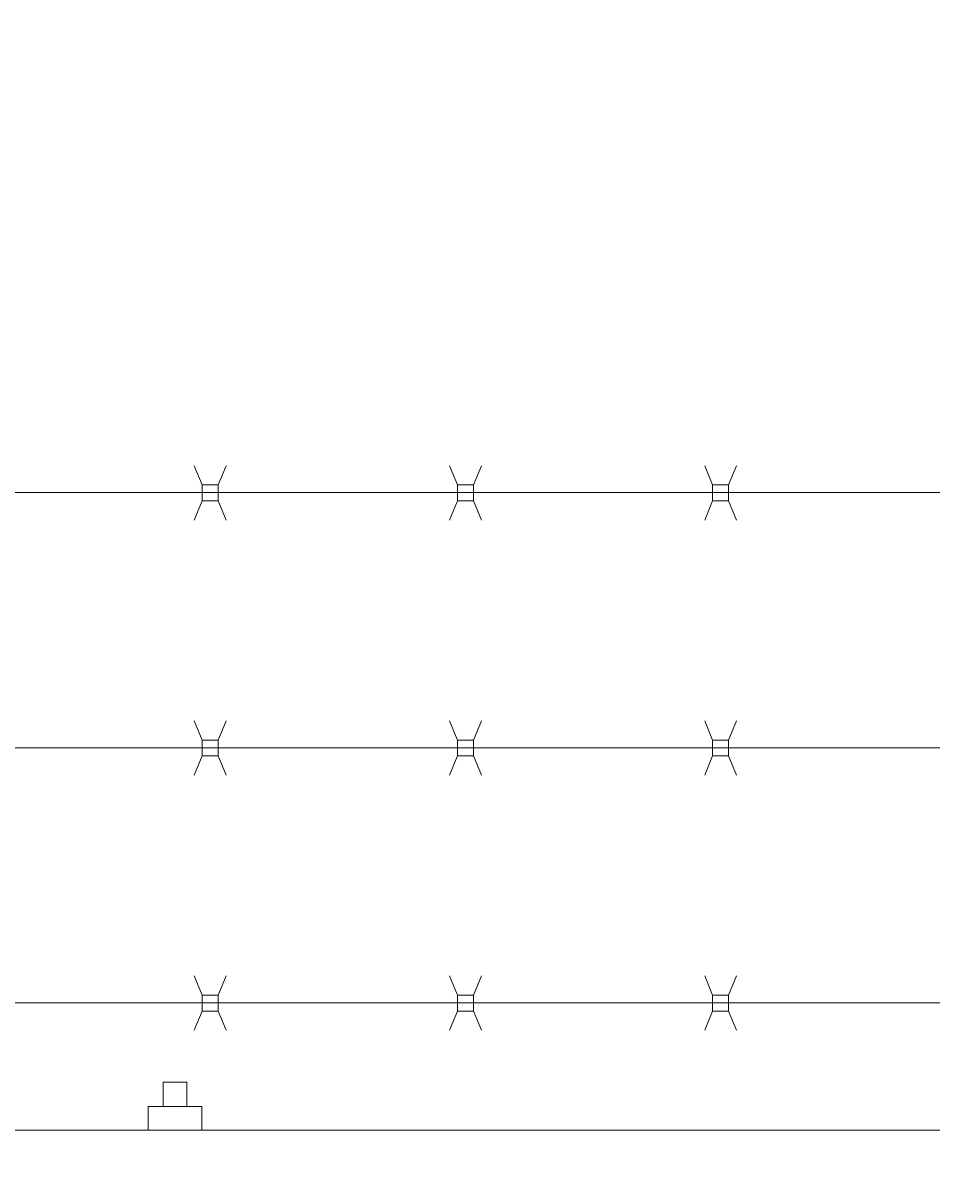
# Model space of a CAD drawing. Extents: x -461 to 3598, y -62 to 1535.
# Drawn here: x 2949 to 2963, y 1246 to 1264 of the extents above; entities that cross this region are included whole.
import ezdxf

# ---------------------------------------------------------------- set-up
doc = ezdxf.new("R2010")
doc.units = 0
doc.header["$LTSCALE"] = 10
doc.header["$MEASUREMENT"] = 0
doc.layers.get('0').update_dxf_attribs({"linetype": 'CONTINUOUS'})
doc.layers.get('DEFPOINTS').update_dxf_attribs({"linetype": 'CONTINUOUS'})
doc.layers.add('3', color=6, linetype='CONTINUOUS', lineweight=20)
doc.layers.add('5', color=50, linetype='CONTINUOUS', lineweight=9)
doc.styles.add('ARIAL', font='arial.ttf')
doc.styles.add('ARIALI', font='ariali.ttf')
doc.dimstyles.new('Annotative', dxfattribs={"dimscale": 0, "dimtxt": 0.0625, "dimasz": 0.046875, "dimexe": 0.03125, "dimexo": 0.03125, "dimgap": 0.046875, "dimtad": 2, "dimdec": 4, "dimzin": 3, "dimdsep": 46, "dimlunit": 4, "dimtxsty": 'ARIALI', "dimblk": 'ARCHTICK', "dimcen": 0, "dimdle": 0.03125, "dimadec": 0, "dimazin": 0, "dimtfac": 1, "dimtdec": 4, "dimtix": 1, "dimtofl": 0, "dimtmove": 1, "dimatfit": 0, "dimldrblk": 'INTEGRAL', "dimfxl": 1, "dimtolj": 1, "dimtzin": 0, "dimarcsym": 0})

# ---------------------------------------------------------------- blocks, each defined once
blk = doc.blocks.new('_ArchTick')
at = {"color": 0, "linetype": 'ByBlock', "const_width": 0.15}
blk.add_lwpolyline([(-0.5, -0.5), (0.5, 0.5)], dxfattribs=at)
blk = doc.blocks.new('*D73')
at = {"layer": '5', "color": 0, "lineweight": -2, "transparency": 16777216}
for p, q in [((2666.474, 1249.85), (2666.474, 1298.887)), ((3282.474, 1249.794), (3282.474, 1298.887)), ((3285.474, 1295.887), (2663.474, 1295.887))]:
    blk.add_line(p, q, dxfattribs=at)
at = {"layer": 'DEFPOINTS', "color": 0, "transparency": 16777216}
for p in [(2666.474, 1295.887), (2666.474, 1246.85), (3282.474, 1246.794)]:
    blk.add_point(p, dxfattribs=at)
at = {"layer": '5', "color": 0, "lineweight": -2, "transparency": 16777216, "xscale": 4.5, "yscale": 4.5, "zscale": 4.5, "rotation": 180}
blk.add_blockref('_ArchTick', (2666.474, 1295.887), dxfattribs=at)
at = {"layer": '5', "color": 0, "lineweight": -2, "transparency": 16777216, "xscale": 4.5, "yscale": 4.5, "zscale": 4.5}
blk.add_blockref('_ArchTick', (3282.474, 1295.887), dxfattribs=at)
at = {"layer": '5', "color": 0, "transparency": 16777216, "insert": (2974.474, 1303.489), "char_height": 6, "attachment_point": 5, "style": 'ARIALI'}
blk.add_mtext('\\A1;OVERALL LENGTH', dxfattribs=at)
blk = doc.blocks.new('_Integral')
at = {"color": 0, "linetype": 'ByBlock', "lineweight": -2}
for centre, start, end in [((0.44, -0.09), 102, 168), ((-0.44, 0.09), 282, 348)]:
    blk.add_arc(centre, 0.454, start, end, dxfattribs=at)
blk = doc.blocks.new('*D80')
at = {"layer": '5', "color": 0, "lineweight": -2, "transparency": 16777216}
for p, q in [((2860.477, 1233.85), (2860.477, 1283.984)), ((3280.474, 1233.794), (3280.474, 1283.984)), ((3283.474, 1280.984), (2857.477, 1280.984))]:
    blk.add_line(p, q, dxfattribs=at)
at = {"layer": 'DEFPOINTS', "color": 0, "transparency": 16777216}
for p in [(2860.477, 1280.984), (2860.477, 1230.85), (3280.474, 1230.794)]:
    blk.add_point(p, dxfattribs=at)
at = {"layer": '5', "color": 0, "lineweight": -2, "transparency": 16777216, "xscale": 4.5, "yscale": 4.5, "zscale": 4.5, "rotation": 180}
blk.add_blockref('_ArchTick', (2860.477, 1280.984), dxfattribs=at)
at = {"layer": '5', "color": 0, "lineweight": -2, "transparency": 16777216, "xscale": 4.5, "yscale": 4.5, "zscale": 4.5}
blk.add_blockref('_ArchTick', (3280.474, 1280.984), dxfattribs=at)
at = {"layer": '5', "color": 0, "transparency": 16777216, "insert": (3070.475, 1288.586), "char_height": 6, "attachment_point": 5, "style": 'ARIALI'}
blk.add_mtext('\\A1; OPENING', dxfattribs=at)

msp = doc.modelspace()

# ---------------------------------------------------------------- linework, layer by layer
at = {"layer": '3'}
msp.add_lwpolyline([(2910.47357, 1246.90671), (3282.47357, 1246.90671), (3282.47357, 1244.91294), (2910.47357, 1244.91294)], dxfattribs=at)
at = {"layer": '5'}
for p, q in [((2951.9333, 1257.02619), (2951.80871, 1257.32636)), ((2952.1833, 1257.02619), (2952.30789, 1257.32636)), ((2955.9333, 1257.02619), (2955.80871, 1257.32636)), ((2956.1833, 1257.02619), (2956.30789, 1257.32636)), ((2959.9333, 1257.02619), (2959.80871, 1257.32636)), ((2960.1833, 1257.02619), (2960.30789, 1257.32636)), ((3012.67783, 1256.90671), (2936.25983, 1256.90671)), ((2951.9333, 1256.77619), (2951.80871, 1256.47602)), ((2952.1833, 1256.77619), (2952.30789, 1256.47602)), ((2955.9333, 1256.77619), (2955.80871, 1256.47602)), ((2956.1833, 1256.77619), (2956.30789, 1256.47602)), ((2959.9333, 1256.77619), (2959.80871, 1256.47602)), ((2960.1833, 1256.77619), (2960.30789, 1256.47602)), ((2951.9333, 1253.02619), (2951.80871, 1253.32636)), ((2952.1833, 1253.02619), (2952.30789, 1253.32636)), ((2955.9333, 1253.02619), (2955.80871, 1253.32636)), ((2956.1833, 1253.02619), (2956.30789, 1253.32636)), ((2959.9333, 1253.02619), (2959.80871, 1253.32636)), ((2960.1833, 1253.02619), (2960.30789, 1253.32636)), ((3012.67718, 1252.9043), (2936.25918, 1252.90361)), ((2951.9333, 1252.77619), (2951.80871, 1252.47602)), ((2952.1833, 1252.77619), (2952.30789, 1252.47602)), ((2955.9333, 1252.77619), (2955.80871, 1252.47602)), ((2956.1833, 1252.77619), (2956.30789, 1252.47602)), ((2959.9333, 1252.77619), (2959.80871, 1252.47602)), ((2960.1833, 1252.77619), (2960.30789, 1252.47602)), ((2951.9333, 1249.02619), (2951.80871, 1249.32636)), ((2952.1833, 1249.02619), (2952.30789, 1249.32636)), ((2955.9333, 1249.02619), (2955.80871, 1249.32636)), ((2956.1833, 1249.02619), (2956.30789, 1249.32636)), ((2959.9333, 1249.02619), (2959.80871, 1249.32636)), ((2960.1833, 1249.02619), (2960.30789, 1249.32636)), ((3012.67718, 1248.90671), (2936.25918, 1248.90671)), ((2951.9333, 1248.77619), (2951.80871, 1248.47602)), ((2952.1833, 1248.77619), (2952.30789, 1248.47602)), ((2955.9333, 1248.77619), (2955.80871, 1248.47602)), ((2956.1833, 1248.77619), (2956.30789, 1248.47602)), ((2959.9333, 1248.77619), (2959.80871, 1248.47602)), ((2960.1833, 1248.77619), (2960.30789, 1248.47602)), ((2951.31836, 1247.28171), (2951.31836, 1247.66179)), ((2951.31836, 1247.66179), (2951.69336, 1247.66179)), ((2951.69336, 1247.28171), (2951.69336, 1247.66179)), ((2951.92736, 1247.28171), (2951.08436, 1247.28171)), ((2951.08436, 1246.90671), (2951.08436, 1247.28171)), ((2951.92736, 1246.90671), (2951.92736, 1247.28171))]:
    msp.add_line(p, q, dxfattribs=at)
for points in [[(2951.9333, 1256.77619), (2952.1833, 1256.77619), (2952.1833, 1257.02619), (2951.9333, 1257.02619)], [(2955.9333, 1256.77619), (2956.1833, 1256.77619), (2956.1833, 1257.02619), (2955.9333, 1257.02619)], [(2959.9333, 1256.77619), (2960.1833, 1256.77619), (2960.1833, 1257.02619), (2959.9333, 1257.02619)], [(2951.9333, 1252.77619), (2952.1833, 1252.77619), (2952.1833, 1253.02619), (2951.9333, 1253.02619)], [(2955.9333, 1252.77619), (2956.1833, 1252.77619), (2956.1833, 1253.02619), (2955.9333, 1253.02619)], [(2959.9333, 1252.77619), (2960.1833, 1252.77619), (2960.1833, 1253.02619), (2959.9333, 1253.02619)], [(2951.9333, 1248.77619), (2952.1833, 1248.77619), (2952.1833, 1249.02619), (2951.9333, 1249.02619)], [(2955.9333, 1248.77619), (2956.1833, 1248.77619), (2956.1833, 1249.02619), (2955.9333, 1249.02619)], [(2959.9333, 1248.77619), (2960.1833, 1248.77619), (2960.1833, 1249.02619), (2959.9333, 1249.02619)]]:
    msp.add_lwpolyline(points, close=True, dxfattribs=at)

# ---------------------------------------------------------------- texts
at = {"layer": '5', "insert": (2724.84055, 1279.54615), "char_height": 4.512, "attachment_point": 1, "style": 'ARIAL'}
msp.add_mtext_dynamic_manual_height_columns('\\pi20.857;TOP TRUCK BRACKET - SEE DETAIL\\P\\pi130.46;\\P\\pi0.88845;TRACK HORIZONTAL SPLICE - SEE DETAIL\\P\\pi130.46;\\P\\P\\P\\P\\P\\P\\P\\P\\P\\P\\P\\P\\P\\P\\P\\pi37.751;BOTTOM HORIZONTAL SPLICE \\P\\pi94.536;SEE DETAIL\\P\\pi130.46;\\P\\pi4.7049;BOTTOM GUIDE ASSEMBLY - SEE DETAIL', width=130.4591817, gutter_width=0.46875, heights=[168.74428], dxfattribs=at)

# ---------------------------------------------------------------- dimensions: what is measured, and where the dimension line sits
at = {"layer": '5'}
for base, p1, p2, text, picture, middle in [((2666.47357, 1295.88652), (3282.47357, 1246.79417), (2666.47357, 1246.85044), 'OVERALL LENGTH', '*D73', (2974.47357, 1303.48884)), ((2860.47695, 1280.98353), (3280.47357, 1230.79417), (2860.47695, 1230.85044), ' OPENING', '*D80', (3070.47526, 1288.58585))]:
    dim = msp.add_linear_dim(base=base, p1=p1, p2=p2, text=text, dimstyle='Annotative', dxfattribs=at)
    dim.commit()
    dim.dimension.update_dxf_attribs({"geometry": picture, "text_midpoint": middle})

doc.saveas('drawing.dxf')
